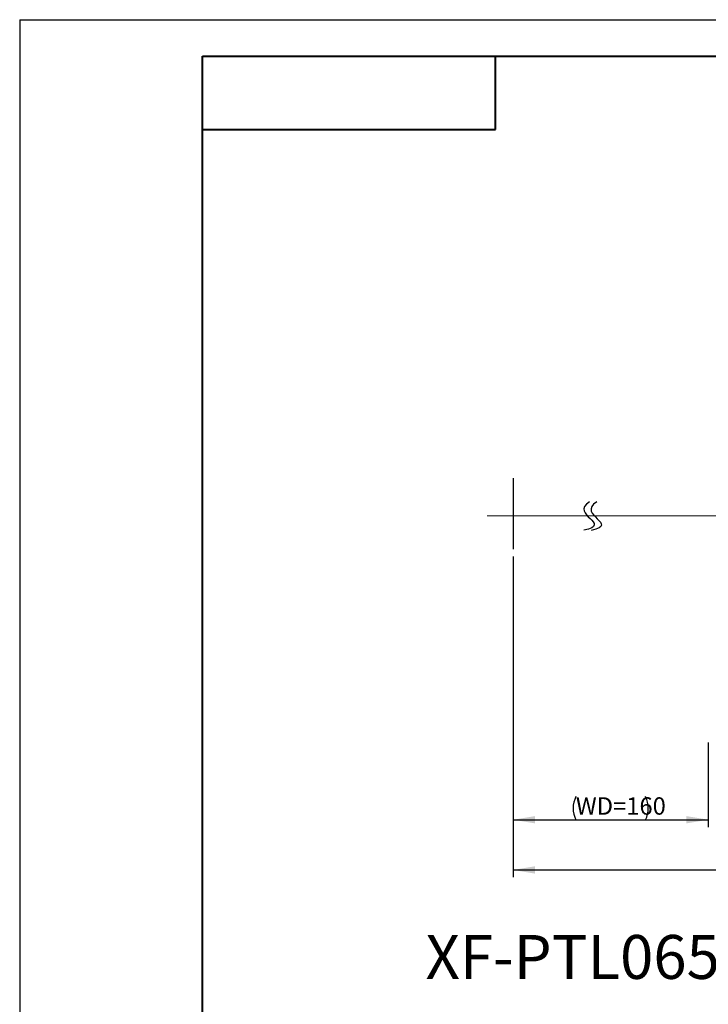
# Model space of a CAD drawing. Units: millimetres. Extents: x 0 to 724, y 0 to 297.
# Drawn here: x 0 to 94, y 162 to 297 of the extents above; entities that cross this region are included whole.
import ezdxf

# ---------------------------------------------------------------- set-up
doc = ezdxf.new("R2010")
doc.units = ezdxf.units.MM
doc.linetypes.add('CENTERX2', pattern=[20.32, 12.7, -2.54, 2.54, -2.54])
doc.layers.add('FORMAT', color=7, linetype='Continuous')
doc.styles.add('SLDTEXTSTYLE0', font='TXT', dxfattribs={"width": 0.7})
doc.dimstyles.new('SLDDIMSTYLE1', dxfattribs={"dimtxt": 2.728516, "dimasz": 3, "dimexe": 0, "dimexo": 0.0625, "dimgap": 0.682129, "dimtad": 1, "dimdec": 1, "dimlfac": 1.5, "dimrnd": 1e-09, "dimzin": 12, "dimdsep": 46, "dimtxsty": 'SLDTEXTSTYLE0', "dimsah": 1, "dimcen": 0.09, "dimadec": 0, "dimazin": 3, "dimtfac": 1, "dimtofl": 0, "dimtmove": 0, "dimatfit": 3, "dimfxl": 0, "dimfrac": 2, "dimtolj": 1, "dimtzin": 12, "dimarcsym": 0})

# ---------------------------------------------------------------- blocks, each defined once
blk = doc.blocks.new('_D')
at = {"layer": 'FORMAT'}
for p, q in [((67.42, 223.65), (67.42, 186.66)), ((94.09, 198.2), (94.09, 186.66)), ((67.42, 187.66), (94.09, 187.66))]:
    blk.add_line(p, q, dxfattribs=at)
for centre, start, end in [((79.17, 189.24), 153.4349, 206.5651), ((82.34, 189.24), 333.4349, 26.5651)]:
    blk.add_arc(centre, 3.55, start, end, dxfattribs=at)
for points in [[(67.42, 187.66), (70.42, 187.16), (70.42, 188.16)], [(94.09, 187.66), (91.09, 188.16), (91.09, 187.16)]]:
    blk.add_solid(points, dxfattribs=at)
at = {"layer": 'FORMAT', "insert": (75.99, 190.73), "char_height": 2.381, "attachment_point": 1, "style": 'SLDTEXTSTYLE0'}
blk.add_mtext('WD=160', dxfattribs=at)
blk = doc.blocks.new('_D_2')
at = {"layer": 'FORMAT'}
for p, q in [((67.42, 223.65), (67.42, 179.8)), ((388.09, 223.65), (388.09, 179.8)), ((67.42, 180.8), (388.09, 180.8))]:
    blk.add_line(p, q, dxfattribs=at)
for centre, start, end in [((203.39, 182.39), 153.4349, 206.5651), ((208.15, 182.39), 333.4349, 26.5651)]:
    blk.add_arc(centre, 3.55, start, end, dxfattribs=at)
for points in [[(67.42, 180.8), (70.42, 180.3), (70.42, 181.3)], [(388.09, 180.8), (385.09, 181.3), (385.09, 180.3)]]:
    blk.add_solid(points, dxfattribs=at)
at = {"layer": 'FORMAT', "char_height": 2.381, "attachment_point": 1, "style": 'SLDTEXTSTYLE0'}
for s, insert in [('O/I=', (200.21, 183.87)), ('601', (206.56, 183.87))]:
    blk.add_mtext(s, dxfattribs=dict(at, insert=insert))

msp = doc.modelspace()

# ---------------------------------------------------------------- linework, layer by layer
at = {"layer": 'FORMAT'}
for p, q in [((0, 297), (420, 297)), ((0, 297), (0, 0)), ((67.4232, 234.3584), (67.4232, 224.6523))]:
    msp.add_line(p, q, dxfattribs=at)
at = {"layer": 'FORMAT', "color": 7, "lineweight": 40}
msp.add_line((25, 292), (415, 292), dxfattribs=at)
at = {"layer": 'FORMAT', "lineweight": 40}
for p, q in [((25, 5), (25, 292)), ((65, 282), (65, 292)), ((25, 282), (65, 282))]:
    msp.add_line(p, q, dxfattribs=at)
at = {"layer": 'FORMAT', "linetype": 'CENTERX2', "lineweight": 0, "ltscale": 3.333333}
msp.add_line((63.8889, 229.1983), (389.8963, 229.1983), dxfattribs=at)
at = {"layer": 'FORMAT'}
for points in [[(77.8618, 231.1236), (75.0511, 229.3253), (81.1075, 228.0802), (77.1029, 227.2277)], [(78.8472, 231.0976), (76.0365, 229.2994), (82.0929, 228.0542), (78.0883, 227.2017)]]:
    msp.add_open_spline(points, degree=3, dxfattribs=at)

# ---------------------------------------------------------------- texts
at = {"layer": 'FORMAT', "insert": (55.456, 171.9084), "char_height": 6, "attachment_point": 1, "style": 'SLDTEXTSTYLE0'}
msp.add_mtext('XF-PTL06557-M72-11.48-VI', dxfattribs=at)

# ---------------------------------------------------------------- dimensions: what is measured, and where the dimension line sits
at = {"layer": 'FORMAT'}
for base, p2, text, picture, middle in [((94.0899, 187.6559), (94.0899, 199.1983), '(<>)', '_D', (80.7566, 187.6559)), ((388.0946, 180.8002), (388.0946, 224.6523), '(O/I=<>)', '_D_2', (205.7706, 180.8002))]:
    dim = msp.add_linear_dim(base=base, p1=(67.4232, 224.6523), p2=p2, text=text, dimstyle='SLDDIMSTYLE1', dxfattribs=at)
    dim.commit()
    dim.dimension.update_dxf_attribs({"geometry": picture, "text_midpoint": middle, "dimtype": 160})

doc.saveas('drawing.dxf')
